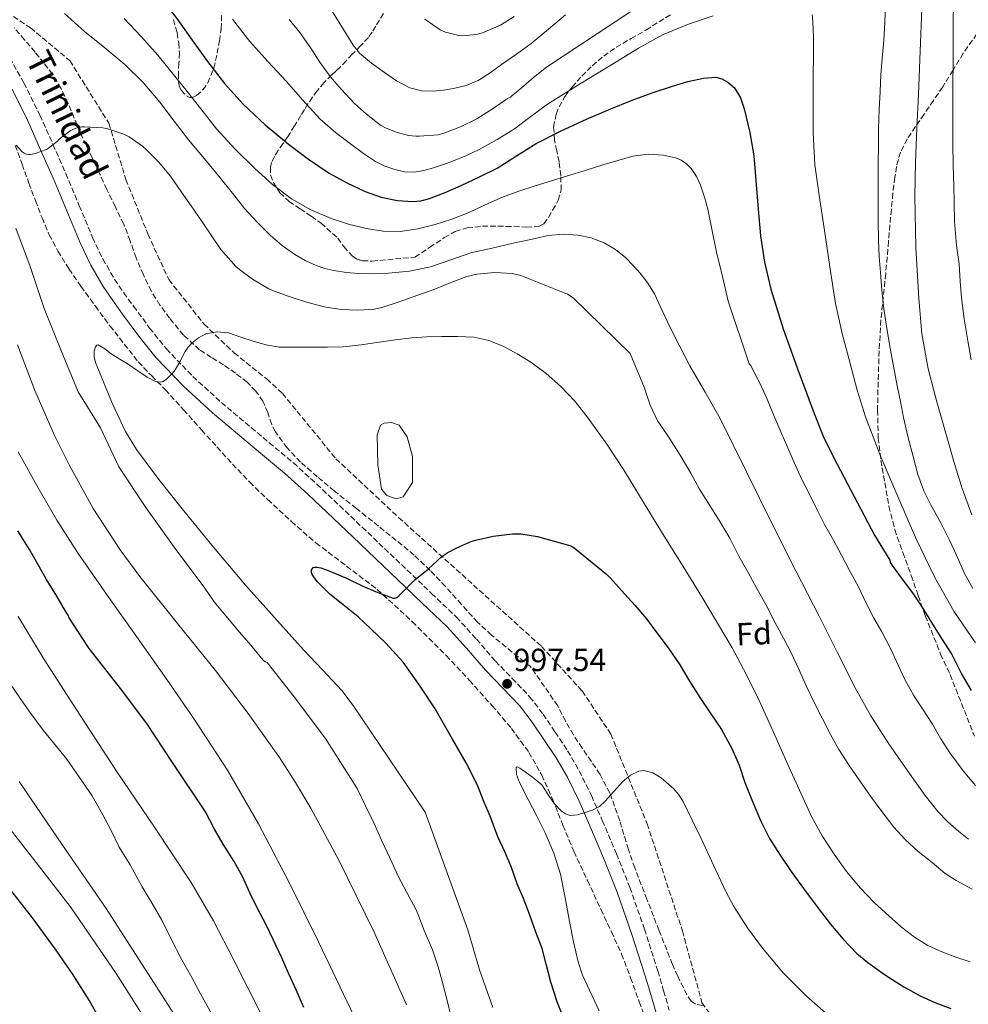
# Model space of a CAD drawing. Units: metres. Extents: x 583459 to 586894, y 4738190 to 4740546.
# Drawn here: x 584710 to 585008, y 4739298 to 4739607 of the extents above; entities that cross this region are included whole.
import ezdxf
from ezdxf.enums import TextEntityAlignment as Align

# ---------------------------------------------------------------- set-up
doc = ezdxf.new("R2010")
doc.units = ezdxf.units.M
doc.header["$MEASUREMENT"] = 0
doc.linetypes.add('DGN Style 3', pattern=[2.435891, 1.739922, -0.695969])
for name, color, linetype, lineweight in [('Balsa-alberca', 142, 'Continuous', 0), ('Camino', 7, 'DGN Style 3', 0), ('Cota de punto acotado terreno', 7, 'Continuous', 0), ('Curva de nivel directora', 30, 'Continuous', 30), ('Curva de nivel intermedia', 30, 'Continuous', 0), ('Etiqueta de zona arbolada', 92, 'Continuous', 0), ('Margen derecho', 7, 'Continuous', 0), ('Punto acotado terreno (símbolo)', 7, 'Continuous', 0), ('Texto de Pista sin pavimentar', 7, 'Continuous', 0), ('Vaguada', 142, 'DGN Style 3', 13), ('Zona arbolada', 92, 'DGN Style 3', 0)]:
    doc.layers.add(name, color=color, linetype=linetype, lineweight=lineweight)
doc.styles.add('Style-Arial', font='arial.ttf')

# ---------------------------------------------------------------- blocks, each defined once
blk = doc.blocks.new('5PATER')
at = {"layer": 'Punto acotado terreno (símbolo)', "linetype": 'Continuous', "lineweight": 0}
h = blk.add_hatch(color=51, dxfattribs=at)
edge = h.paths.add_edge_path()
edge.add_ellipse((0, 0), major_axis=(-0.11, -0.111), ratio=0.999422, start_angle=0, end_angle=360)

msp = doc.modelspace()

# ---------------------------------------------------------------- linework, layer by layer
at = {"layer": 'Balsa-alberca', "color": 142, "linetype": 'Continuous', "lineweight": 0, "elevation": 1002.51, "flags": 128}
msp.add_lwpolyline([(584822.06, 4739477.05), (584823.06, 4739480.07), (584824.29, 4739480.68), (584826.55, 4739480.89), (584829.01, 4739480.07), (584831.47, 4739476.38), (584833.11, 4739470.23), (584833.11, 4739462.03), (584830.24, 4739457.52), (584827.98, 4739456.91), (584825.11, 4739457.93), (584823.47, 4739459.98), (584822.24, 4739467.56), (584822.06, 4739477.05)], close=True, dxfattribs=at)
at = {"layer": 'Balsa-alberca', "color": 142, "linetype": 'Continuous', "lineweight": 0}
msp.add_polyline3d([(584822.06, 4739477.05, 1003.21), (584822.24, 4739467.56, 1002.63), (584823.47, 4739459.98, 1002.15), (584825.11, 4739457.93, 1001.96), (584827.98, 4739456.91, 1001.77), (584830.24, 4739457.52, 1001.7), (584833.11, 4739462.03, 1001.84), (584833.11, 4739470.23, 1002.34), (584831.47, 4739476.38, 1002.79), (584829.01, 4739480.07, 1003.13), (584826.55, 4739480.89, 1003.29), (584824.29, 4739480.68, 1003.38), (584823.06, 4739480.07, 1003.39), (584822.06, 4739477.05, 1003.21)], dxfattribs=at)
at = {"layer": 'Camino', "color": 7, "linetype": 'DGN Style 3', "lineweight": 0}
msp.add_polyline3d([(584705.51, 4739597.4, 1011.57), (584711.25, 4739587.43, 1011.05), (584716.25, 4739577.29, 1010.56), (584720.35, 4739568.13, 1010.07), (584724.35, 4739559, 1009.52), (584728.59, 4739548.9, 1008.54), (584732.78, 4739538.93, 1007.56), (584735.97, 4739532.2, 1007.15), (584739.68, 4739525.79, 1006.8), (584742.54, 4739521.59, 1006.6), (584745.6, 4739517.38, 1006.39), (584750.68, 4739510.52, 1005.85), (584755.92, 4739503.99, 1005.32), (584764.24, 4739495.3, 1004.83), (584773.19, 4739487.12, 1004.34), (584788.18, 4739474.54, 1003.47), (584795.76, 4739468.18, 1003.03), (584803.16, 4739461.52, 1002.6), (584817.34, 4739448.04, 1001.73), (584831.46, 4739434.58, 1000.87), (584839.15, 4739427.25, 1000.21), (584846.92, 4739419.8, 999.49), (584853.22, 4739412.91, 999.06), (584859.14, 4739406.01, 998.61), (584864.43, 4739400.59, 998.11), (584869.91, 4739394.83, 997.57), (584874.13, 4739389.34, 997.08), (584877.9, 4739383.76, 996.6), (584881.81, 4739377.85, 996.12), (584885.47, 4739371.62, 995.73), (584889.28, 4739363.81, 995.37), (584892.71, 4739356, 995.03), (584897.14, 4739345.58, 994.57), (584901.34, 4739335, 994.12), (584905.92, 4739321.94, 993.62), (584910.14, 4739308.79, 993.19), (584911.95, 4739302.57, 993.19), (584913.71, 4739296.47, 993.14)], dxfattribs=at)
at = {"layer": 'Curva de nivel directora', "color": 30, "linetype": 'Continuous', "lineweight": 30, "flags": 128}
for points, elevation in [([(584705.28, 4739650.62), (584710.63, 4739647.33), (584716, 4739644.11), (584721.37, 4739640.88), (584726.34, 4739637.75), (584731.28, 4739634.58), (584736.36, 4739631.17), (584741.24, 4739627.46), (584746.22, 4739622.96), (584752.99, 4739615.55), (584759.24, 4739607.66), (584764.02, 4739600.88), (584768.8, 4739594.11), (584774.2, 4739587.28), (584779.99, 4739580.75), (584786.91, 4739574.22), (584794.28, 4739568.18), (584800.51, 4739563.5)], 1025), ([(584800.51, 4739563.5), (584807, 4739559.15), (584812.5, 4739556.06), (584818.27, 4739553.39), (584823.28, 4739551.62), (584828.39, 4739550.51), (584833.3, 4739550.18), (584835.76, 4739550.44), (584838.15, 4739551.06), (584843.35, 4739553.05), (584848.43, 4739555.28), (584854.12, 4739557.91), (584859.71, 4739560.69), (584865.83, 4739564.56), (584871.94, 4739568.45), (584879.77, 4739572.41), (584887.75, 4739576.08), (584894.88, 4739579.12), (584902.08, 4739582.01), (584908.36, 4739584.29), (584914.72, 4739586.43), (584919.56, 4739587.82), (584924.44, 4739588.93), (584928.29, 4739589.17), (584930.23, 4739588.7), (584932.13, 4739587.66), (584934.13, 4739585.84), (584936.07, 4739582.72), (584937.22, 4739579.26), (584938.97, 4739571.9), (584940.26, 4739564.49), (584941.62, 4739547.77), (584942.29, 4739539.41), (584943.57, 4739531.13), (584945.61, 4739522.71), (584949.42, 4739510.29), (584953.81, 4739498.03), (584959.13, 4739483.67), (584962.03, 4739476.61), (584965.33, 4739469.74), (584971.74, 4739457.61), (584978.14, 4739445.47), (584982.9, 4739437.66), (584983.07, 4739436.91), (584983.6, 4739436.03), (584986.78, 4739431.71), (584990.08, 4739427.39), (584993.01, 4739423.05), (584995.98, 4739418.11), (584998.88, 4739413.4), (585002.32, 4739408.04), (585005.54, 4739401.84), (585008.46, 4739396.83)], 1025), ([(584799.09, 4739297.36), (584796.65, 4739302.91), (584794.27, 4739308.11), (584792.17, 4739312.9), (584789.57, 4739318.43), (584787.17, 4739323.44), (584784.59, 4739328.22), (584782.11, 4739333.3), (584779.9, 4739338.19), (584777.2, 4739343.1), (584773.73, 4739348.53), (584771.06, 4739353.3), (584768.22, 4739358.7), (584757.68, 4739374.47), (584749.84, 4739386.45), (584741.58, 4739397.44), (584731.65, 4739409.92), (584731.25, 4739410.61), (584725.46, 4739419.62), (584725.09, 4739420.47), (584724.29, 4739421.71), (584721.52, 4739426.37), (584718.32, 4739431.63), (584715.62, 4739436.39), (584712.99, 4739441.04), (584709.31, 4739446.93)], 1025), ([(584880.62, 4739293.74), (584878.57, 4739299.15), (584876.51, 4739305.23), (584875.09, 4739310.88), (584873.82, 4739315.86), (584871.84, 4739320.94), (584869.84, 4739326.62), (584867.98, 4739331.52), (584865.95, 4739336.14), (584864.25, 4739341.22), (584862.24, 4739345.92), (584859.95, 4739350.9), (584857.53, 4739357.31), (584855.5, 4739361.97), (584853.5, 4739367.07), (584850.03, 4739374.13), (584845.7, 4739381.47), (584840.24, 4739391.02), (584835.6, 4739398.16), (584830.27, 4739405.7), (584824.83, 4739411.65), (584820.05, 4739416.13), (584816.11, 4739419.86), (584811.44, 4739423.62), (584807.09, 4739427.1), (584803.26, 4739431.02), (584801.66, 4739433.22), (584801.46, 4739433.76), (584801.42, 4739434.51), (584801.94, 4739435.39), (584802.45, 4739435.49), (584803.12, 4739435.47), (584804.4, 4739435.28), (584806.74, 4739434.48), (584812.43, 4739432.03), (584817.38, 4739429.65), (584822.24, 4739427.52), (584827.04, 4739425.76), (584827.63, 4739425.78), (584828.26, 4739426), (584828.98, 4739426.56), (584830.22, 4739427.87), (584833.87, 4739431.52), (584838.13, 4739434.98), (584842.24, 4739438.75), (584844, 4739439.95), (584847.04, 4739441.52), (584851.79, 4739443.66), (584852.91, 4739443.98), (584858.51, 4739445.26), (584864.56, 4739445.98), (584867.1, 4739445.95), (584872.34, 4739445.12), (584882.8, 4739442.13), (584883.92, 4739441.5), (584894.14, 4739433.17), (584895.18, 4739432.11), (584898.75, 4739428.21), (584902.9, 4739423.53), (584906.54, 4739419.25), (584909.81, 4739414.89), (584913.39, 4739410.21), (584917.06, 4739404.81), (584920.11, 4739399.69), (584923.28, 4739394.54), (584926.58, 4739389.74), (584930.1, 4739384.54), (584933.36, 4739378.59), (584935.66, 4739373.36), (584937.47, 4739367.93), (584939.63, 4739362.51), (584942.38, 4739355.98), (584945.18, 4739350.38), (584948.51, 4739345.09), (584951.93, 4739339.97), (584955.81, 4739334.67), (584960.38, 4739328.48), (584964.25, 4739323.49), (584968.3, 4739318.77), (584972.59, 4739314.25), (584976.06, 4739311.42), (584981.26, 4739307.73), (584987.29, 4739303.77), (584992.45, 4739300.96), (584997.02, 4739298.91), (585002.08, 4739297.01)], 1000), ([(584734.77, 4739294.19), (584731.74, 4739299.66), (584726.66, 4739307.54), (584721.31, 4739315.27), (584713.62, 4739325.86), (584705.54, 4739336.13)], 1050)]:
    msp.add_lwpolyline(points, dxfattribs=dict(at, elevation=elevation))
at = {"layer": 'Curva de nivel intermedia', "color": 30, "linetype": 'Continuous', "lineweight": 0, "flags": 128}
for points, elevation in [([(584806.84, 4739611.74), (584810.67, 4739605.5), (584814.53, 4739599.26), (584816.57, 4739596.74), (584820.33, 4739593.6), (584824.4, 4739590.69), (584828.16, 4739588.05), (584832.31, 4739585.9), (584835.99, 4739584.95)], 1040), ([(584981.6, 4739612.41), (584981.33, 4739606.43), (584981.04, 4739600.73), (584980.56, 4739595.23), (584980.11, 4739589.92), (584979.84, 4739584.68), (584979.52, 4739578.96), (584979.41, 4739573.13), (584979.35, 4739567.58), (584979.28, 4739562.24), (584979.28, 4739555.31), (584979.28, 4739550.11), (584979.28, 4739544.38), (584979.31, 4739538.08), (584979.62, 4739532.91), (584979.94, 4739527.92), (584980.4, 4739522.4), (584981.01, 4739516.56), (584981.97, 4739510.33), (584983.03, 4739504.17), (584984.18, 4739498), (584985.22, 4739492.4), (584986.23, 4739487.47), (584987.2, 4739482.41), (584988.69, 4739476.11), (584990.24, 4739470.2), (584991.66, 4739464.56), (584993.55, 4739459.4), (584995.9, 4739454.86), (584998.98, 4739449.2), (585001.6, 4739444), (585003.82, 4739439.28), (585006.38, 4739433.52), (585008.99, 4739428.75)], 1035), ([(585002.87, 4739612.22), (585002.84, 4739606.64), (585002.79, 4739601.04), (585002.77, 4739594.03), (585002.72, 4739587.02), (585002.72, 4739581), (585002.72, 4739575.63), (585002.72, 4739568.65), (585002.79, 4739561.42), (585003.04, 4739555.26), (585003.12, 4739549.82), (585003.23, 4739543.96), (585003.83, 4739536.41), (585004.66, 4739530.54), (585004.99, 4739525.23), (585005.39, 4739520.03), (585006.26, 4739513.4), (585007.43, 4739506.52), (585008.47, 4739500.52)], 1045), ([(584723.97, 4739609.19), (584730.26, 4739603.6), (584736.58, 4739598.44), (584742.87, 4739593.22), (584748.6, 4739587.53), (584753.83, 4739581.38), (584758.35, 4739575.46), (584762.9, 4739569.57), (584767.87, 4739563.6), (584772.85, 4739557.63), (584776.67, 4739552.85), (584780.48, 4739548.05), (584784.38, 4739543.7), (584788.56, 4739539.58), (584792.24, 4739536.42), (584796.21, 4739533.6), (584799.49, 4739531.71), (584802.95, 4739530.18), (584805.67, 4739529.23), (584808.47, 4739528.54), (584812.34, 4739527.93), (584816.23, 4739527.6), (584820.93, 4739527.52), (584825.63, 4739527.71), (584832.25, 4739528.4), (584838.8, 4739529.68), (584845.15, 4739531.94), (584851.49, 4739534.11), (584858.1, 4739535.6), (584864.71, 4739537.09), (584870.23, 4739538.33), (584875.76, 4739539.57), (584880.41, 4739539.99), (584885.11, 4739539.61), (584889.25, 4739538.77), (584893.25, 4739537.2), (584896.88, 4739535.1), (584900.11, 4739532.51), (584902.43, 4739530.18), (584904.56, 4739527.69), (584907, 4739524.56), (584909.11, 4739521.23), (584911.51, 4739516.06), (584913.89, 4739510.89), (584916.98, 4739504.76), (584920.15, 4739498.67), (584924.95, 4739490.42), (584929.67, 4739482.13), (584937.93, 4739465.39), (584946.18, 4739448.65)], 1015), ([(584835.99, 4739584.95), (584839.68, 4739584.81), (584842.84, 4739585.1), (584845.99, 4739585.66), (584849.99, 4739586.58), (584853.73, 4739588.14), (584857.47, 4739590.61), (584861.11, 4739593.17), (584865.76, 4739596.45), (584870.37, 4739599.81), (584875.78, 4739604.24), (584881.14, 4739608.73)], 1040), ([(584863.91, 4739582.94), (584864.39, 4739583.44), (584865.75, 4739584.53), (584871.14, 4739589.09), (584875.24, 4739592.35), (584901.96, 4739610.01)], 1035), ([(584958.55, 4739608.81), (584958.8, 4739606.8)], 1030), ([(584993.01, 4739610.81), (584992.44, 4739597.34), (584991.87, 4739583.87), (584991.43, 4739573.2), (584990.98, 4739562.54), (584990.76, 4739551.85), (584991.12, 4739535.81), (584991.99, 4739519.77), (584992.99, 4739508.66), (584994.99, 4739497.68), (584997.69, 4739487.38), (585000.58, 4739477.15), (585003.05, 4739468.66), (585005.62, 4739460.19), (585008.6, 4739451.95)], 1040), ([(584742.63, 4739607.62), (584748.01, 4739601.94), (584753.27, 4739596.16), (584762.5, 4739584.64), (584771.67, 4739573.04), (584777.55, 4739566.66), (584783.73, 4739560.54), (584789.25, 4739555.57), (584795.19, 4739551.06), (584801.23, 4739547.57), (584807.67, 4739544.85), (584813.09, 4739543.06), (584818.64, 4739541.73), (584823.96, 4739540.9), (584829.28, 4739540.83), (584834.79, 4739541.62), (584840.24, 4739543.02), (584845.49, 4739544.71), (584850.61, 4739546.64), (584855.99, 4739549.15), (584861.39, 4739551.58), (584866.47, 4739553.44), (584871.6, 4739555.13), (584876.71, 4739556.69), (584881.81, 4739558.25), (584887.33, 4739559.98), (584892.85, 4739561.71), (584897.53, 4739563.11), (584902.23, 4739564.45), (584907.05, 4739565.02), (584911.94, 4739564.7), (584915.66, 4739563.95), (584917.43, 4739563.18), (584919.12, 4739562.01), (584920.63, 4739560.52), (584922.29, 4739558.05), (584923.47, 4739555.34), (584924.8, 4739551.58), (584925.84, 4739547.76), (584927.15, 4739541.03), (584928.55, 4739534.32), (584930.39, 4739526.65), (584932.24, 4739518.97), (584938.83, 4739499.28), (584939.28, 4739498.72), (584939.62, 4739498.06), (584942.15, 4739493.23), (584944.4, 4739488.14), (584946.56, 4739483.04), (584948.98, 4739477.2), (584951.2, 4739472.14), (584953.28, 4739467.39), (584955.36, 4739462.81), (584957.74, 4739458.37), (584960.06, 4739453.73), (584962.43, 4739448.89), (584965.31, 4739443.79), (584967.73, 4739439.29), (584970.19, 4739434.69), (584973.07, 4739429.28), (584975.41, 4739424.38), (584977.82, 4739419.69), (584980.38, 4739415.15), (584983.33, 4739409.53), (584985.55, 4739404.73), (584987.73, 4739400.03), (584990.3, 4739395.34), (584993.14, 4739391.04), (584996.29, 4739386.2), (584998.94, 4739381.6), (585001.71, 4739377.26), (585005.95, 4739371.6), (585009.82, 4739367.02)], 1020), ([(584776.63, 4739607.4), (584782.08, 4739600.38), (584787.78, 4739594.13), (584793.56, 4739587.95), (584798.78, 4739581.99), (584804.1, 4739576.1), (584808.96, 4739571.86), (584814.15, 4739567.98), (584817.75, 4739565.28), (584821.49, 4739562.72), (584824.42, 4739561.29), (584827.57, 4739560.29), (584830.64, 4739559.56), (584833.7, 4739559.42), (584836.72, 4739559.91), (584839.71, 4739560.73), (584842.9, 4739561.8), (584846.02, 4739562.97), (584850.08, 4739564.68), (584854.07, 4739566.56), (584859.69, 4739569.64), (584865.11, 4739573.05), (584870.27, 4739576.92), (584875.46, 4739580.72), (584886.03, 4739587.32), (584896.69, 4739593.81), (584904.04, 4739598.3), (584911.57, 4739602.49), (584919.41, 4739605.74), (584927.44, 4739608.45)], 1030), ([(584794.45, 4739607.33), (584797.76, 4739603.25), (584801.24, 4739598.35), (584804.1, 4739593.94), (584807.27, 4739589.46), (584810.72, 4739585.41), (584814.96, 4739581.01), (584818.71, 4739577.6), (584823.16, 4739574.18), (584824.71, 4739573.31), (584828.02, 4739571.98), (584831.94, 4739570.96), (584834.23, 4739570.69), (584835.2, 4739570.7), (584841.2, 4739571.17), (584842.93, 4739571.69), (584848.18, 4739573.68), (584853.38, 4739576.13), (584858.48, 4739579.37), (584863, 4739582.49), (584863.91, 4739582.94)], 1035), ([(584837.01, 4739607.47), (584841.88, 4739604.09), (584843.54, 4739603.36), (584847.72, 4739602.3), (584848.98, 4739602.24), (584853.11, 4739602.59), (584855.06, 4739603.17), (584860.77, 4739605.58), (584865.03, 4739608.22)], 1045), ([(584958.8, 4739606.8), (584958.93, 4739601.71), (584958.96, 4739596.62), (584958.91, 4739589.26), (584958.87, 4739581.9), (584958.83, 4739571.82), (584959.43, 4739561.76), (584960.96, 4739550.74), (584962.63, 4739539.76), (584964.23, 4739528.98), (584965.91, 4739518.2), (584967.96, 4739508.77), (584970.47, 4739499.42), (584972.72, 4739491), (584975.28, 4739482.67), (584980.11, 4739470.06), (584985.39, 4739457.64), (584990.99, 4739444.84), (584997.01, 4739432.22), (585002.95, 4739421.72), (585009.76, 4739411.77)], 1030), ([(584708.8, 4739567.86), (584710.63, 4739565.83), (584711.35, 4739565.35), (584711.88, 4739565.09), (584712.66, 4739564.96), (584713.28, 4739564.98), (584714.74, 4739565.28), (584718.36, 4739566.56), (584718.93, 4739566.91), (584721.73, 4739569.19), (584722.29, 4739569.78), (584725.7, 4739572.43), (584726.76, 4739572.93), (584728.28, 4739573.41), (584729.43, 4739573.59), (584730.24, 4739573.6), (584735.96, 4739573.33), (584737.6, 4739573.01), (584742.61, 4739571.33), (584744.23, 4739570.48), (584748.44, 4739567.57), (584749.8, 4739566.34), (584753.49, 4739562.66), (584757.27, 4739558.13), (584760.71, 4739553.14), (584763.68, 4739548.86), (584767.2, 4739543.86), (584770.19, 4739539.3), (584772.99, 4739535.15), (584777.76, 4739529.86), (584778.87, 4739528.91), (584782.95, 4739525.84), (584788.1, 4739522.83), (584789.52, 4739522.22), (584794.42, 4739520.43), (584799.54, 4739518.72), (584805.47, 4739517.14), (584810.75, 4739516.32), (584816.03, 4739516.08), (584821.25, 4739516.42), (584823.49, 4739516.94), (584828.37, 4739518.56), (584834.8, 4739520.8), (584839.59, 4739522.45), (584844.98, 4739524.67), (584850.24, 4739526.67), (584853.31, 4739527.37), (584858.95, 4739527.92), (584864.51, 4739527.57), (584865.83, 4739527.31), (584867.14, 4739527.04), (584881.83, 4739521.17), (584883.59, 4739520.01), (584901.46, 4739502.56), (584905.87, 4739491.93), (584907.68, 4739486.3), (584910.05, 4739481.37), (584910.82, 4739480.22), (584913.89, 4739475.77), (584917.09, 4739470.65), (584920.43, 4739464.97), (584923.22, 4739459.97), (584926.19, 4739455.13), (584929.28, 4739450.33), (584932.74, 4739444.54), (584935.54, 4739438.96), (584938.43, 4739433.76), (584941.15, 4739428.83), (584944, 4739423.82), (584946.91, 4739418.01)], 1010), ([(584758.9, 4739441.01), (584749.47, 4739454.19), (584740.99, 4739466.99), (584740.05, 4739468.99), (584735.22, 4739479.23), (584728.21, 4739490.53), (584722.77, 4739503.7), (584717.59, 4739516.64), (584713.19, 4739529.83), (584708.72, 4739541.83)], 1010), ([(584858.34, 4739297.3), (584854.13, 4739309.12), (584850.49, 4739321.7), (584837.1, 4739358.62), (584825.82, 4739375.38), (584814.54, 4739392.13), (584810.99, 4739396.77), (584804.99, 4739403.2), (584798.9, 4739409.57), (584789.83, 4739419.7), (584780.77, 4739429.84), (584770.71, 4739441.73), (584760.9, 4739453.82), (584753.58, 4739463), (584746.55, 4739472.45), (584743.09, 4739478.03), (584738.95, 4739486.94), (584735.14, 4739496.1), (584733.72, 4739499.67), (584733.29, 4739501.49), (584733.22, 4739503.3), (584733.67, 4739504.6), (584734.08, 4739505.09), (584734.55, 4739505.19), (584736.57, 4739503.95), (584738.63, 4739502.42), (584741.28, 4739500.78), (584743.94, 4739499.14), (584746.93, 4739497.12), (584749.91, 4739495.07), (584752.29, 4739493.79), (584753.55, 4739493.49), (584754.71, 4739493.65), (584755.86, 4739494.41), (584756.91, 4739495.44), (584757.82, 4739496.38), (584758.63, 4739497.38), (584759.45, 4739498.67), (584760.21, 4739500), (584761.01, 4739501.56), (584761.81, 4739503.12), (584762.78, 4739504.48), (584763.95, 4739505.73), (584766, 4739507.46), (584768.35, 4739508.69), (584771.88, 4739509.37), (584775.39, 4739508.96), (584779.27, 4739507.69), (584783.17, 4739506.42), (584787.22, 4739505.22), (584791.35, 4739504.54), (584796.49, 4739504.52), (584801.63, 4739504.53), (584806.52, 4739504.48), (584811.41, 4739504.56), (584817.05, 4739505.22), (584822.67, 4739506.1), (584827.78, 4739506.77), (584832.9, 4739507.41), (584837.63, 4739507.73), (584842.37, 4739507.84), (584847.36, 4739507.88), (584852.35, 4739507.61), (584857.07, 4739506.61), (584861.6, 4739504.77), (584866.03, 4739502.45), (584870.23, 4739499.79), (584875.09, 4739496.25)], 1005), ([(584831.23, 4739298.16), (584821.08, 4739320.95), (584810.09, 4739343.39), (584801.24, 4739359.86), (584796.47, 4739367.89), (584791.39, 4739375.74), (584781.55, 4739389.56), (584771.31, 4739403.06), (584759.44, 4739417.79), (584747.59, 4739432.56), (584741.46, 4739440.93), (584732.98, 4739453.93), (584725.39, 4739467.54), (584720.86, 4739476.79), (584714.67, 4739490.89), (584709.17, 4739505.27)], 1015), ([(584875.09, 4739496.25), (584879.62, 4739492.3), (584884.16, 4739487.44), (584888.27, 4739482.24), (584894.08, 4739474.1), (584899.57, 4739465.77), (584905.82, 4739455.48), (584912.06, 4739445.2), (584918.03, 4739435.69), (584923.98, 4739426.17), (584933.45, 4739410.15), (584937.86, 4739401.95), (584941.95, 4739393.6), (584946.39, 4739383.69), (584950.78, 4739373.76), (584954.54, 4739365.48), (584958.37, 4739357.23), (584961.65, 4739351.2), (584965.41, 4739345.41), (584969.3, 4739339.99), (584973.58, 4739334.88), (584978.04, 4739330.32), (584982.69, 4739325.97), (584986.54, 4739322.56), (584990.61, 4739319.39), (584994.79, 4739316.83), (584999.23, 4739314.78), (585003.64, 4739313.09), (585008.13, 4739311.61)], 1005), ([(584838, 4739250.82), (584834.31, 4739255.93), (584831.01, 4739261.3), (584823.76, 4739275.29), (584813.77, 4739296.66), (584803.69, 4739317.98), (584794.43, 4739336.53), (584784.88, 4739354.94), (584775.09, 4739371.83), (584764.4, 4739388.14), (584756.03, 4739400.22), (584747.62, 4739412.26), (584737.9, 4739426.01), (584728.21, 4739439.78), (584721.55, 4739450.28), (584715.31, 4739461.07), (584709.39, 4739471.68)], 1020), ([(584946.18, 4739448.65), (584953.47, 4739434.37), (584960.77, 4739420.09), (584966.37, 4739408.84), (584972, 4739397.58), (584976.96, 4739388.83), (584982.42, 4739380.37), (584986.33, 4739374.61), (584990.33, 4739368.93), (584994.04, 4739363.81), (584997.93, 4739358.83), (585001.08, 4739355.54), (585004.54, 4739352.56), (585007.61, 4739350.09)], 1015), ([(584845.36, 4739293.84), (584843.81, 4739300.32), (584842.57, 4739305.22), (584841.18, 4739310.13), (584839.41, 4739315.38), (584836.85, 4739321.46), (584834.81, 4739326.75), (584834.21, 4739328.14), (584831.36, 4739333.39), (584828.69, 4739338.51), (584826.13, 4739344.03), (584823.47, 4739349.78), (584821.09, 4739355.04), (584818.4, 4739360.58), (584815.76, 4739366.03), (584805.82, 4739381.7), (584795.97, 4739394.82), (584787.57, 4739405.57), (584787.07, 4739405.74), (584786.51, 4739406.1), (584785.76, 4739406.94), (584782.38, 4739411.02), (584778.86, 4739415.1), (584774.53, 4739420.21), (584770.94, 4739424.58), (584767.79, 4739429.17), (584758.9, 4739441.01)], 1010), ([(584789.69, 4739287.42), (584777.05, 4739312.17), (584770.68, 4739324.51), (584763.73, 4739336.53), (584752.21, 4739353.91), (584740.51, 4739371.17), (584728.97, 4739388.8), (584717.55, 4739406.53), (584709.4, 4739419.96)], 1030), ([(584946.91, 4739418.01), (584949.6, 4739413.21), (584952.08, 4739408.43), (584954.22, 4739403.69), (584956.74, 4739398.01), (584959.22, 4739392.97), (584961.81, 4739387.9), (584964.26, 4739383.01), (584966.93, 4739378.32), (584970.37, 4739372.91), (584973.55, 4739368.46), (584976.8, 4739363.66), (584980.05, 4739359.21), (584984.14, 4739353.95), (584987.74, 4739350), (584991.84, 4739346.29), (584996.21, 4739342.8), (585000.25, 4739339.34), (585003.69, 4739337.15), (585008.75, 4739334.49)], 1010), ([(584732.64, 4739363.71), (584724.72, 4739375.2), (584717.28, 4739384.34), (584713.09, 4739389.94), (584710.13, 4739394.16), (584706.85, 4739399.09)], 1035), ([(584891.69, 4739296.3), (584886.53, 4739307.52), (584885.15, 4739311.61), (584883.68, 4739317.92), (584882.41, 4739324.27), (584881.08, 4739331.74), (584879.63, 4739339.2), (584877.52, 4739345.75), (584874.81, 4739352.1), (584872.2, 4739357.38), (584869.49, 4739362.61), (584866.71, 4739367.89), (584865.74, 4739370.48), (584865.65, 4739372.69), (584865.95, 4739372.84), (584866.87, 4739372.4), (584867.78, 4739371.76), (584870.82, 4739369.58), (584873.68, 4739367.15), (584875.63, 4739364.31), (584877.55, 4739361.36), (584879.86, 4739358.97), (584881.16, 4739358.07), (584882.57, 4739357.6), (584884.89, 4739357.82), (584887.21, 4739358.56), (584889.59, 4739359.25), (584891.77, 4739360.35), (584893.66, 4739362.14), (584895.39, 4739364.03), (584897.25, 4739366.13), (584899.15, 4739368.24), (584901.51, 4739370.2), (584904.14, 4739371.49), (584905.84, 4739371.67), (584908.55, 4739370.93), (584911.12, 4739369.37), (584915.13, 4739365.96), (584916.75, 4739364.07), (584918.06, 4739361.93), (584920.9, 4739356.14), (584923.68, 4739350.33), (584927.55, 4739342.02), (584931.45, 4739333.71), (584933.93, 4739329.04), (584938.22, 4739322.36), (584942.94, 4739315.92), (584949.54, 4739308.13), (584956.77, 4739300.89), (584965.39, 4739293.34)], 995), ([(584841.48, 4739179.49), (584828.06, 4739194.55), (584814.56, 4739209.5), (584806.98, 4739218.33), (584803.39, 4739222.89), (584800.19, 4739227.71), (584783.45, 4739256.07), (584737.04, 4739328.35), (584723.38, 4739348.29), (584709.71, 4739368.23)], 1040), ([(584769.76, 4739295.92), (584766.64, 4739301.62), (584763.89, 4739306.77), (584760.8, 4739312.23), (584757.31, 4739318.93), (584754.54, 4739324.77), (584751.44, 4739329.97), (584748.37, 4739335.19), (584744.53, 4739342.07), (584741.1, 4739347.63), (584738.46, 4739353.04), (584735.97, 4739357.81), (584732.64, 4739363.71)], 1035), ([(584753.52, 4739286.87), (584740.15, 4739307.98), (584726, 4739328.58), (584716.49, 4739340.93), (584706.94, 4739353.23)], 1045)]:
    msp.add_lwpolyline(points, dxfattribs=dict(at, elevation=elevation))
at = {"layer": 'Margen derecho', "color": 7, "linetype": 'Continuous', "lineweight": 0}
for points in [[(584707.51, 4739585.44, 1011.05), (584712.42, 4739575.49, 1010.56), (584716.48, 4739566.42, 1010.07), (584720.47, 4739557.33, 1009.52), (584724.69, 4739547.27, 1008.54), (584728.92, 4739537.2, 1007.56), (584732.23, 4739530.23, 1007.15), (584736.1, 4739523.54, 1006.8), (584739.08, 4739519.16, 1006.6), (584742.19, 4739514.88, 1006.39), (584747.33, 4739507.94, 1005.85), (584752.74, 4739501.2, 1005.32), (584761.28, 4739492.28, 1004.83), (584770.4, 4739483.94, 1004.34)], [(584770.4, 4739483.94, 1004.34), (584785.46, 4739471.3, 1003.47), (584792.99, 4739464.99, 1003.03), (584800.29, 4739458.42, 1002.6), (584814.43, 4739444.97, 1001.73), (584828.54, 4739431.52, 1000.87), (584836.23, 4739424.19, 1000.21), (584843.89, 4739416.85, 999.49), (584850.05, 4739410.1, 999.06), (584856.02, 4739403.15, 998.61), (584861.39, 4739397.66, 998.11), (584866.69, 4739392.08, 997.57), (584870.7, 4739386.86, 997.08), (584874.38, 4739381.41, 996.6), (584878.22, 4739375.61, 996.12), (584881.74, 4739369.61, 995.73), (584885.44, 4739362.03, 995.37), (584888.83, 4739354.32, 995.03), (584893.23, 4739343.97, 994.57), (584897.37, 4739333.52, 994.12), (584901.91, 4739320.59, 993.62), (584906.09, 4739307.55, 993.19), (584907.89, 4739301.4, 993.19), (584909.66, 4739295.23, 993.14)]]:
    msp.add_polyline3d(points, dxfattribs=at)
at = {"layer": 'Vaguada', "color": 142, "linetype": 'DGN Style 3', "lineweight": 13}
msp.add_polyline3d([(584697.73, 4739614.92, 1013.59), (584713.31, 4739604.68, 1013.54), (584725.6, 4739594.43, 1013.82), (584737.89, 4739574.75, 1010.42), (584743.22, 4739557.12, 1008.98), (584750.11, 4739540.03, 1008.43), (584756.67, 4739525.69, 1007.7), (584767.73, 4739511.75, 1005.7), (584777.16, 4739502.73, 1004.69), (584787.4, 4739494.53, 1004.25), (584792.32, 4739490.02, 1003.92), (584809.12, 4739469.52, 1002.69), (584828.79, 4739451.08, 1001.38), (584873.65, 4739410.6, 998.38), (584886.35, 4739396.66, 997.91), (584895.37, 4739383.13, 997.07), (584906.77, 4739354.99, 994.13), (584917.83, 4739321.38, 992.83), (584923.98, 4739298.83, 991.59), (584926.82, 4739294.9, 991.57)], dxfattribs=at)
at = {"layer": 'Zona arbolada', "color": 92, "linetype": 'DGN Style 3', "lineweight": 0}
for points in [[(584758.11, 4739607.29, 1031.09), (584759.3, 4739603.18, 1030.84), (584759.79, 4739599.99, 1030.49), (584759.99, 4739596.78, 1030.08), (584759.86, 4739593.63, 1029.67), (584759.68, 4739590.48, 1029.27), (584759.72, 4739587.81, 1029.05), (584759.97, 4739586.48, 1029), (584760.56, 4739585.15, 1028.98), (584762.24, 4739583.34, 1029.04), (584763.21, 4739582.85, 1029.12), (584764.1, 4739582.83, 1029.24), (584765.42, 4739583.5, 1029.44), (584767.36, 4739585.22, 1029.83), (584768.95, 4739587.44, 1030.37), (584770.8, 4739592.03, 1031.74), (584771.86, 4739596.74, 1033.11), (584772.6, 4739600.6, 1034.08), (584773.14, 4739604.46, 1035.08), (584773.25, 4739606.83, 1035.75), (584773.19, 4739609.18, 1036.45)], [(584758.11, 4739607.29, 1031.09), (584759.3, 4739603.18, 1030.84), (584759.79, 4739599.99, 1030.49), (584759.99, 4739596.78, 1030.08), (584759.86, 4739593.63, 1029.67), (584759.68, 4739590.48, 1029.27), (584759.72, 4739587.81, 1029.05), (584759.97, 4739586.48, 1029), (584760.56, 4739585.15, 1028.98), (584762.24, 4739583.34, 1029.04), (584763.21, 4739582.85, 1029.12), (584764.1, 4739582.83, 1029.24), (584765.42, 4739583.5, 1029.44), (584767.36, 4739585.22, 1029.83), (584768.95, 4739587.44, 1030.37), (584770.8, 4739592.03, 1031.74), (584771.86, 4739596.74, 1033.11), (584772.6, 4739600.6, 1034.08), (584773.14, 4739604.46, 1035.08), (584773.25, 4739606.83, 1035.75), (584773.19, 4739609.18, 1036.45)], [(584824.06, 4739609.17, 1046.45), (584821.67, 4739605.25, 1045.25), (584820.49, 4739603.37, 1044.34), (584819.3, 4739601.66, 1043.4), (584816.88, 4739599.02, 1042.04), (584814.24, 4739596.43, 1040.58), (584812.35, 4739594.39, 1039.24), (584810.44, 4739592.37, 1037.88), (584809.11, 4739591.14, 1036.98), (584807.78, 4739589.94, 1036.08), (584805.46, 4739587.55, 1034.62), (584803.25, 4739584.96, 1033.33), (584801.74, 4739582.95, 1032.44), (584800.36, 4739580.85, 1031.57), (584799.25, 4739579.04, 1030.86), (584798.15, 4739577.23, 1030.16), (584796.14, 4739573.94, 1029.1), (584794.12, 4739570.66, 1027.96), (584792.57, 4739568.42, 1026.81), (584791, 4739566.24, 1025.62), (584789.88, 4739564.37, 1024.72), (584788.95, 4739562.4, 1023.86), (584788.55, 4739560.94, 1023.33), (584788.62, 4739558.56, 1022.68), (584789.41, 4739556.29, 1022.16), (584791.56, 4739552.95, 1021.46), (584794.4, 4739550.22, 1021.08), (584797.88, 4739547.89, 1020.91), (584801.35, 4739545.57, 1020.76), (584804.47, 4739543.4, 1020.63), (584809.67, 4739538.72, 1020.08), (584811.62, 4739536.05, 1019.57), (584814.27, 4739533.18, 1019.25), (584815.76, 4739532.08, 1019.14), (584817.46, 4739531.6, 1019.12), (584820.51, 4739531.5, 1019.17), (584833.92, 4739532.74, 1019.38), (584838.53, 4739535.81, 1020.5), (584843.14, 4739538.88, 1021.62), (584846.56, 4739540.79, 1022.85), (584850.31, 4739541.92, 1024.15), (584855.09, 4739542.42, 1025.05), (584859.94, 4739542.48, 1025.41), (584862.46, 4739542.4, 1025.41), (584864.98, 4739542.32, 1025.38), (584868.94, 4739542.15, 1025.25), (584872.9, 4739542.51, 1025.16), (584874.33, 4739543.25, 1025.24), (584875.86, 4739545.22, 1025.64), (584877.12, 4739547.49, 1026.24), (584878.87, 4739550.59, 1027.32), (584879.79, 4739553.82, 1028.39), (584879.7, 4739558.28, 1029.44), (584879.12, 4739562.7, 1030.66), (584878.4, 4739566.09, 1031.94), (584877.7, 4739569.47, 1033.22), (584877.44, 4739573.57, 1034.75), (584878.18, 4739577.66, 1036.28), (584879.12, 4739579.92, 1036.97), (584880.97, 4739583.11, 1037.58), (584883.25, 4739586.13, 1038.02), (584886.27, 4739589.58, 1038.6), (584889.52, 4739592.75, 1039.16), (584893.14, 4739595.84, 1039.7), (584897, 4739598.59, 1040.23), (584901.71, 4739601.3, 1040.74), (584906.4, 4739604.01, 1041.09), (584910.5, 4739606.56, 1041.18), (584914.6, 4739609.1, 1041.24)], [(584824.06, 4739609.17, 1046.45), (584821.67, 4739605.25, 1045.25), (584820.49, 4739603.37, 1044.34), (584819.3, 4739601.66, 1043.4), (584816.88, 4739599.02, 1042.04), (584814.24, 4739596.43, 1040.58), (584812.35, 4739594.39, 1039.24), (584810.44, 4739592.37, 1037.88), (584809.11, 4739591.14, 1036.98), (584807.78, 4739589.94, 1036.08), (584805.46, 4739587.55, 1034.62), (584803.25, 4739584.96, 1033.33), (584801.74, 4739582.95, 1032.44), (584800.36, 4739580.85, 1031.57), (584799.25, 4739579.04, 1030.86), (584798.15, 4739577.23, 1030.16), (584796.14, 4739573.94, 1029.1), (584794.12, 4739570.66, 1027.96), (584792.57, 4739568.42, 1026.81), (584791, 4739566.24, 1025.62), (584789.88, 4739564.37, 1024.72), (584788.95, 4739562.4, 1023.86), (584788.55, 4739560.94, 1023.33), (584788.62, 4739558.56, 1022.68), (584789.41, 4739556.29, 1022.16), (584791.56, 4739552.95, 1021.46), (584794.4, 4739550.22, 1021.08), (584797.88, 4739547.89, 1020.91), (584801.35, 4739545.57, 1020.76), (584804.47, 4739543.4, 1020.63), (584809.67, 4739538.72, 1020.08), (584811.62, 4739536.05, 1019.57), (584814.27, 4739533.18, 1019.25), (584815.76, 4739532.08, 1019.14), (584817.46, 4739531.6, 1019.12), (584820.51, 4739531.5, 1019.17), (584833.92, 4739532.74, 1019.38), (584838.53, 4739535.81, 1020.5), (584843.14, 4739538.88, 1021.62), (584846.56, 4739540.79, 1022.85)], [(584846.56, 4739540.79, 1022.85), (584850.31, 4739541.92, 1024.15), (584855.09, 4739542.42, 1025.05), (584859.94, 4739542.48, 1025.41), (584862.46, 4739542.4, 1025.41), (584864.98, 4739542.32, 1025.38), (584868.94, 4739542.15, 1025.25), (584872.9, 4739542.51, 1025.16), (584874.33, 4739543.25, 1025.24), (584875.86, 4739545.22, 1025.64), (584877.12, 4739547.49, 1026.24), (584878.87, 4739550.59, 1027.32), (584879.79, 4739553.82, 1028.39), (584879.7, 4739558.28, 1029.44), (584879.12, 4739562.7, 1030.66), (584878.4, 4739566.09, 1031.94), (584877.7, 4739569.47, 1033.22), (584877.44, 4739573.57, 1034.75), (584878.18, 4739577.66, 1036.28), (584879.12, 4739579.92, 1036.97), (584880.97, 4739583.11, 1037.58), (584883.25, 4739586.13, 1038.02), (584886.27, 4739589.58, 1038.6), (584889.52, 4739592.75, 1039.16), (584893.14, 4739595.84, 1039.7), (584897, 4739598.59, 1040.23), (584901.71, 4739601.3, 1040.74), (584906.4, 4739604.01, 1041.09), (584910.5, 4739606.56, 1041.18), (584914.6, 4739609.1, 1041.24)], [(584924.14, 4739297.91, 997.14), (584921.97, 4739298.4, 997.24), (584920.63, 4739299.29, 997.28), (584919.24, 4739301.3, 997.31), (584918.16, 4739303.55, 997.33), (584916.35, 4739307.18, 997.36), (584914.7, 4739310.86, 997.38), (584910.53, 4739321.42, 997.92), (584906.7, 4739331.27, 999.3), (584902.89, 4739341.1, 1000.68), (584900.88, 4739346.95, 1000.89), (584898.19, 4739355.9, 1000.81), (584895.07, 4739364.65, 1001.03), (584892, 4739370.46, 1001.58), (584886.41, 4739378.69, 1002.54), (584883.65, 4739382.83, 1002.98), (584881.18, 4739387.13, 1003.32), (584878.72, 4739392.01, 1003.62), (584870.21, 4739404.27, 1004.48), (584866.35, 4739407.32, 1004.79), (584862.5, 4739410.37, 1005.09), (584857.93, 4739414.17, 1005.28), (584853.57, 4739418.22, 1005.32), (584848.48, 4739423.79, 1005.35), (584843.47, 4739429.42, 1005.41), (584838.67, 4739434.47, 1005.58), (584833.62, 4739439.26, 1005.8), (584828.07, 4739443.87, 1006.07), (584822.46, 4739448.38, 1006.36), (584815.54, 4739453.9, 1006.52), (584808.61, 4739459.41, 1006.68), (584803.26, 4739463.86, 1007.53), (584798.03, 4739468.45, 1008.52), (584793.81, 4739472.92, 1008.53), (584790.15, 4739477.92, 1008.66), (584788.97, 4739480.24, 1008.97), (584787.75, 4739483.98, 1009.5), (584786.21, 4739487.55, 1010.07), (584783.98, 4739490.73, 1010.76), (584781.27, 4739493.52, 1011.36), (584777.62, 4739496.35, 1011.49), (584773.86, 4739498.99, 1011.49), (584770.06, 4739501.3, 1011.7), (584766.31, 4739503.7, 1012.02), (584761.3, 4739508.3, 1012.82), (584756.95, 4739513.57, 1013.64), (584753.89, 4739517.69, 1014.16), (584751.22, 4739522.06, 1014.64), (584748.7, 4739527.24, 1015.11), (584746.45, 4739532.53, 1015.49), (584744.56, 4739537.86, 1015.81), (584742.53, 4739543.12, 1016.12), (584739.91, 4739548.57, 1016.46), (584737.28, 4739554.02, 1016.85), (584734.96, 4739558.97, 1017.42), (584732.64, 4739563.92, 1018.13), (584730.78, 4739567.91, 1018.78), (584728.93, 4739571.91, 1019.38), (584727, 4739576.39, 1019.74), (584725.11, 4739580.91, 1019.92), (584722.91, 4739585.63, 1020.06), (584720.24, 4739590.11, 1020.2), (584717.57, 4739593.66, 1020.28), (584714.74, 4739597.06, 1020.45), (584711.44, 4739600.93, 1020.8), (584708.12, 4739604.77, 1021.17)], [(584828.07, 4739443.87, 1006.07), (584822.46, 4739448.38, 1006.36), (584815.54, 4739453.9, 1006.52), (584808.61, 4739459.41, 1006.68), (584803.26, 4739463.86, 1007.53), (584798.03, 4739468.45, 1008.52), (584793.81, 4739472.92, 1008.53), (584790.15, 4739477.92, 1008.66), (584788.97, 4739480.24, 1008.97), (584787.75, 4739483.98, 1009.5), (584786.21, 4739487.55, 1010.07), (584783.98, 4739490.73, 1010.76), (584781.27, 4739493.52, 1011.36), (584777.62, 4739496.35, 1011.49), (584773.86, 4739498.99, 1011.49), (584770.06, 4739501.3, 1011.7), (584766.31, 4739503.7, 1012.02), (584761.3, 4739508.3, 1012.82), (584756.95, 4739513.57, 1013.64), (584753.89, 4739517.69, 1014.16), (584751.22, 4739522.06, 1014.64), (584748.7, 4739527.24, 1015.11), (584746.45, 4739532.53, 1015.49), (584744.56, 4739537.86, 1015.81), (584742.53, 4739543.12, 1016.12), (584739.91, 4739548.57, 1016.46), (584737.28, 4739554.02, 1016.85), (584734.96, 4739558.97, 1017.42), (584732.64, 4739563.92, 1018.13), (584730.78, 4739567.91, 1018.78), (584728.93, 4739571.91, 1019.38), (584727, 4739576.39, 1019.74), (584725.11, 4739580.91, 1019.92), (584722.91, 4739585.63, 1020.06), (584720.24, 4739590.11, 1020.2), (584717.57, 4739593.66, 1020.28), (584714.74, 4739597.06, 1020.45), (584711.44, 4739600.93, 1020.8), (584708.12, 4739604.77, 1021.17)], [(585010.23, 4739602.81, 1049.77), (585005.97, 4739596.72, 1048.36), (585002.76, 4739591.43, 1047.42), (584999.51, 4739586.19, 1046.4), (584996.59, 4739581.9, 1045.31), (584993.67, 4739577.61, 1044.21), (584991.02, 4739573.72, 1043.23), (584988.39, 4739569.82, 1042.24), (584986.23, 4739565.7, 1041.25), (584985.01, 4739561.16, 1040.28), (584984.52, 4739557.81, 1039.86), (584983.9, 4739552.78, 1039.79), (584983.39, 4739547.74, 1039.72), (584982.51, 4739537.67, 1038.97), (584981.62, 4739527.6, 1038.29), (584980.87, 4739520.32, 1037.93), (584980.13, 4739513.05, 1037.59), (584979.55, 4739503.34, 1037.03), (584979.25, 4739493.61, 1036.37), (584979.06, 4739484.82, 1035.4), (584979.28, 4739476.08, 1034.05), (584980.11, 4739469, 1032.31), (584981.36, 4739461.98, 1030.72), (584982.63, 4739454.59, 1030.31), (584984.45, 4739447.29, 1029.94), (584987.02, 4739440.06, 1029.14), (584989.63, 4739432.84, 1028.34), (584991.83, 4739426.53, 1027.55), (584994.05, 4739420.22, 1026.9), (584998.85, 4739408.22, 1026.53), (585001.81, 4739401.8, 1026.35), (585009.5, 4739382.43, 1024.44)], [(585010.23, 4739602.81, 1049.77), (585005.97, 4739596.72, 1048.36), (585002.76, 4739591.43, 1047.42), (584999.51, 4739586.19, 1046.4), (584996.59, 4739581.9, 1045.31), (584993.67, 4739577.61, 1044.21)], [(584993.67, 4739577.61, 1044.21), (584991.02, 4739573.72, 1043.23), (584988.39, 4739569.82, 1042.24), (584986.23, 4739565.7, 1041.25), (584985.01, 4739561.16, 1040.28), (584984.52, 4739557.81, 1039.86), (584983.9, 4739552.78, 1039.79), (584983.39, 4739547.74, 1039.72), (584982.51, 4739537.67, 1038.97), (584981.62, 4739527.6, 1038.29), (584980.87, 4739520.32, 1037.93), (584980.13, 4739513.05, 1037.59), (584979.55, 4739503.34, 1037.03), (584979.25, 4739493.61, 1036.37), (584979.06, 4739484.82, 1035.4), (584979.28, 4739476.08, 1034.05), (584980.11, 4739469, 1032.31), (584981.36, 4739461.98, 1030.72), (584982.63, 4739454.59, 1030.31), (584984.45, 4739447.29, 1029.94), (584987.02, 4739440.06, 1029.14), (584989.63, 4739432.84, 1028.34), (584991.83, 4739426.53, 1027.55), (584994.05, 4739420.22, 1026.9), (584998.85, 4739408.22, 1026.53), (585001.81, 4739401.8, 1026.35), (585009.5, 4739382.43, 1024.44)], [(584708.47, 4739567.83, 1021.81), (584710.64, 4739561.88, 1021.5), (584712.8, 4739555.94, 1021.19), (584714.84, 4739550.51, 1020.88), (584716.92, 4739545.09, 1020.58), (584719.2, 4739539.78, 1020.46), (584721.89, 4739534.64, 1020.39), (584725.38, 4739529.02, 1020.16), (584729.12, 4739523.6, 1019.84), (584733.64, 4739517.39, 1019.37), (584738.21, 4739511.23, 1018.9), (584747.07, 4739499.89, 1018.12), (584751.31, 4739495.5, 1017.78), (584755.6, 4739491.17, 1017.44), (584761.29, 4739484.86, 1017.14), (584766.98, 4739478.54, 1016.87), (584771.8, 4739473.19, 1016.52), (584776.63, 4739467.84, 1016.16), (584782.06, 4739462.18, 1015.75), (584787.7, 4739456.7, 1015.33), (584795.15, 4739449.79, 1014.73), (584802.82, 4739443.1, 1014.12), (584812.46, 4739435.82, 1013.69), (584822.08, 4739428.5, 1013.22), (584833.12, 4739418.37, 1012.18), (584843.7, 4739407.76, 1011.12), (584851, 4739399.97, 1010.44), (584858.13, 4739392.02, 1009.73), (584864.17, 4739384.91, 1008.98), (584869.66, 4739377.38, 1008.18), (584873.68, 4739370.22, 1007.35), (584877.07, 4739362.75, 1006.71), (584880.35, 4739354.51, 1006.67), (584883.76, 4739346.33, 1006.82), (584888.02, 4739337.21, 1006.96), (584892.29, 4739328.08, 1006.84), (584895.55, 4739321.1, 1006.45), (584898.75, 4739314.11, 1006.05), (584901.59, 4739306.68, 1005.64), (584904.24, 4739299.15, 1005.24), (584906.2, 4739294.11, 1004.93)], [(584708.47, 4739567.83, 1021.81), (584710.64, 4739561.88, 1021.5), (584712.8, 4739555.94, 1021.19), (584714.84, 4739550.51, 1020.88), (584716.92, 4739545.09, 1020.58), (584719.2, 4739539.78, 1020.46), (584721.89, 4739534.64, 1020.39), (584725.38, 4739529.02, 1020.16), (584729.12, 4739523.6, 1019.84), (584733.64, 4739517.39, 1019.37), (584738.21, 4739511.23, 1018.9), (584747.07, 4739499.89, 1018.12), (584751.31, 4739495.5, 1017.78), (584755.6, 4739491.17, 1017.44), (584761.29, 4739484.86, 1017.14), (584766.98, 4739478.54, 1016.87), (584771.8, 4739473.19, 1016.52), (584776.63, 4739467.84, 1016.16), (584782.06, 4739462.18, 1015.75), (584787.7, 4739456.7, 1015.33), (584795.15, 4739449.79, 1014.73), (584802.82, 4739443.1, 1014.12), (584812.46, 4739435.82, 1013.69), (584822.08, 4739428.5, 1013.22), (584833.12, 4739418.37, 1012.18), (584843.7, 4739407.76, 1011.12), (584851, 4739399.97, 1010.44), (584858.13, 4739392.02, 1009.73), (584864.17, 4739384.91, 1008.98), (584869.66, 4739377.38, 1008.18), (584873.68, 4739370.22, 1007.35), (584877.07, 4739362.75, 1006.71), (584880.35, 4739354.51, 1006.67), (584883.76, 4739346.33, 1006.82), (584888.02, 4739337.21, 1006.96), (584892.29, 4739328.08, 1006.84), (584895.55, 4739321.1, 1006.45), (584898.75, 4739314.11, 1006.05), (584901.59, 4739306.68, 1005.64), (584904.24, 4739299.15, 1005.24), (584906.2, 4739294.11, 1004.93)], [(584924.14, 4739297.91, 997.14), (584921.97, 4739298.4, 997.24), (584920.63, 4739299.29, 997.28), (584919.24, 4739301.3, 997.31), (584918.16, 4739303.55, 997.33), (584916.35, 4739307.18, 997.36), (584914.7, 4739310.86, 997.38), (584910.53, 4739321.42, 997.92), (584906.7, 4739331.27, 999.3), (584902.89, 4739341.1, 1000.68), (584900.88, 4739346.95, 1000.89), (584898.19, 4739355.9, 1000.81), (584895.07, 4739364.65, 1001.03), (584892, 4739370.46, 1001.58), (584886.41, 4739378.69, 1002.54), (584883.65, 4739382.83, 1002.98), (584881.18, 4739387.13, 1003.32), (584878.72, 4739392.01, 1003.62), (584870.21, 4739404.27, 1004.48), (584866.35, 4739407.32, 1004.79), (584862.5, 4739410.37, 1005.09), (584857.93, 4739414.17, 1005.28), (584853.57, 4739418.22, 1005.32), (584848.48, 4739423.79, 1005.35), (584843.47, 4739429.42, 1005.41), (584838.67, 4739434.47, 1005.58), (584833.62, 4739439.26, 1005.8), (584828.07, 4739443.87, 1006.07)]]:
    msp.add_polyline3d(points, dxfattribs=at)

# ---------------------------------------------------------------- block references
at = {"layer": 'Punto acotado terreno (símbolo)', "color": 7, "linetype": 'Continuous', "lineweight": 0, "xscale": 10, "yscale": 10, "zscale": 10}
msp.add_blockref('5PATER', (584862.85, 4739398.88, 997.54), dxfattribs=at)

# ---------------------------------------------------------------- texts
at = {"layer": 'Cota de punto acotado terreno', "color": 7, "linetype": 'Continuous', "lineweight": 0, "style": 'Style-Arial'}
msp.add_text('997.54', height=7, dxfattribs=at).set_placement((584864.83, 4739402.88, 997.54))
at = {"layer": 'Etiqueta de zona arbolada', "color": 92, "linetype": 'Continuous', "lineweight": 0, "style": 'Style-Arial'}
msp.add_text('Fd', height=7, rotation=2.79, dxfattribs=at).set_placement((584940.28, 4739414.65, 1007.2), align=Align.MIDDLE_CENTER)
at = {"layer": 'Texto de Pista sin pavimentar', "color": 7, "linetype": 'Continuous', "lineweight": 0, "style": 'Style-Arial'}
msp.add_text('Trinidad', height=8, rotation=296.229, dxfattribs=at).set_placement((584724.69, 4739577.36, 1012.22), align=Align.MIDDLE_CENTER)

doc.saveas('drawing.dxf')
